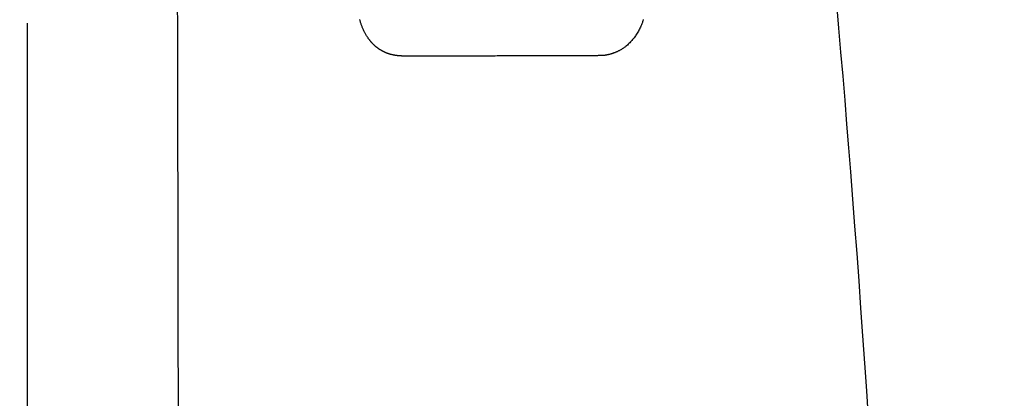
# Model space of a CAD drawing. Extents: x 0 to 2000, y 115 to 2915.
# Drawn here: x 609 to 678, y 2570 to 2596 of the extents above; entities that cross this region are included whole.
import ezdxf
from ezdxf.enums import TextEntityAlignment as Align

# ---------------------------------------------------------------- set-up
doc = ezdxf.new("R2010")
doc.units = 0
doc.header["$MEASUREMENT"] = 0
doc.layers.get('0').update_dxf_attribs({"linetype": 'CONTINUOUS'})
doc.layers.add('便座', color=7, linetype='CONTINUOUS')
doc.layers.add('寸法', color=7, linetype='CONTINUOUS')
doc.styles.add('EXCADDIM2', font='monotxt', dxfattribs={"width": 0.84, "bigfont": 'extfont'})
doc.styles.add('EXCADSTD', font='monotxt', dxfattribs={"bigfont": 'extfont'})
doc.styles.get("Standard").update_dxf_attribs({"font": 'monotxt', "bigfont": 'extfont'})
doc.dimstyles.get("Standard").update_dxf_attribs({"dimtxt": 0.18, "dimasz": 0.18, "dimexe": 0.18, "dimexo": 0.0625, "dimgap": 0.09, "dimtad": 0, "dimtih": 1, "dimtoh": 1, "dimdec": 4, "dimzin": 0, "dimtxsty": 'STANDARD', "dimcen": 0.09, "dimazin": 3, "dimtfac": 1, "dimtdec": 4, "dimtmove": 0, "dimatfit": 3, "dimtolj": 1, "dimtzin": 0})

# ---------------------------------------------------------------- blocks, each defined once
blk = doc.blocks.new('*D23')
at = {"layer": '寸法', "color": 3, "linetype": 'CONTINUOUS'}
for p, q in [((442.514602, 2482.000004), (442.514602, 2748)), ((1132.51458, 2482.000004), (1132.51458, 2748)), ((472.514602, 2743), (442.514602, 2738)), ((1132.51458, 2738), (1102.51458, 2743)), ((442.514602, 2738), (1132.51458, 2738)), ((442.514602, 2738), (472.514602, 2733)), ((1102.51458, 2733), (1132.51458, 2738))]:
    blk.add_line(p, q, dxfattribs=at)
at = {"layer": '寸法', "color": 2, "linetype": 'CONTINUOUS', "style": 'EXCADSTD', "width": 0.84}
blk.add_text('690', height=40, dxfattribs=at).set_placement((787.514591, 2743), align=Align.CENTER)
blk = doc.blocks.new('_EX_NORM')
at = {"color": 0, "linetype": 'CONTINUOUS'}
for q in [(-1, 0.166667), (-1, 0), (-1, -0.166667)]:
    blk.add_line((0, 0), q, dxfattribs=at)

msp = doc.modelspace()

# ---------------------------------------------------------------- linework, layer by layer
at = {"layer": '便座', "color": 6, "linetype": 'CONTINUOUS'}
msp.add_line((609.419982, 2596.165377), (609.419982, 2474.999992), dxfattribs=at)
at = {"layer": '便座', "color": 6, "linetype": 'CONTINUOUS', "flags": 128}
for points in [[(668.06454, 2568.568734), (667.935552, 2570.50604), (667.804675, 2572.435453), (667.671802, 2574.357722), (667.536824, 2576.273597), (667.399635, 2578.183829), (667.260128, 2580.089169), (667.118193, 2581.990365), (666.973724, 2583.88817), (666.826613, 2585.783332), (666.694265, 2587.457336), (666.559712, 2589.13061), (666.422899, 2590.803904), (666.283769, 2592.477969), (666.142267, 2594.153553), (665.998338, 2595.831407), (665.851925, 2597.512279)], [(652.366754, 2596.43274), (652.351757, 2596.379107), (652.335853, 2596.325539), (652.319022, 2596.272039), (652.301246, 2596.218611), (652.282505, 2596.165257), (652.262781, 2596.111981), (652.242053, 2596.058786), (652.220303, 2596.005676), (652.197512, 2595.952654), (652.165919, 2595.883028), (652.132556, 2595.813631), (652.09749, 2595.744533), (652.060789, 2595.675805), (652.022519, 2595.607516), (651.982748, 2595.539739), (651.941542, 2595.472544), (651.898968, 2595.406), (651.855094, 2595.34018), (651.809987, 2595.275154), (651.763713, 2595.210992), (651.717283, 2595.149013), (651.669825, 2595.088018), (651.621365, 2595.028095), (651.571933, 2594.969329), (651.521555, 2594.911807), (651.47026, 2594.855616), (651.418075, 2594.800841), (651.365028, 2594.747569), (651.311146, 2594.695887), (651.256458, 2594.645881), (651.200991, 2594.597637), (651.158394, 2594.562247), (651.115366, 2594.527905), (651.071906, 2594.494594), (651.028016, 2594.4623), (650.983696, 2594.431003), (650.938947, 2594.40069), (650.893769, 2594.371343), (650.848164, 2594.342945), (650.802132, 2594.315481), (650.755673, 2594.288933), (650.708789, 2594.263286), (650.67539, 2594.245688), (650.641839, 2594.228542), (650.608196, 2594.211858), (650.574519, 2594.195645), (650.540869, 2594.179912), (650.507306, 2594.164671), (650.473889, 2594.14993), (650.440679, 2594.135699), (650.407734, 2594.121987), (650.375116, 2594.108806), (650.342884, 2594.096164), (650.322448, 2594.088348), (650.302134, 2594.080744), (650.281879, 2594.073336), (650.261622, 2594.06611), (650.241301, 2594.059051), (650.220854, 2594.052146), (650.200219, 2594.045378), (650.179336, 2594.038735), (650.158141, 2594.032201), (650.136573, 2594.025762), (650.114571, 2594.019403), (650.091587, 2594.012975), (650.068158, 2594.006625), (650.044361, 2594.000363), (650.020269, 2593.9942), (649.995957, 2593.988146), (649.9715, 2593.98221), (649.946973, 2593.976401), (649.922451, 2593.970731), (649.898008, 2593.965209), (649.873719, 2593.959844), (649.849659, 2593.954647), (649.828389, 2593.950151), (649.807335, 2593.945811), (649.786471, 2593.941639), (649.765768, 2593.937649), (649.745201, 2593.933855), (649.724742, 2593.93027), (649.704364, 2593.926907), (649.684042, 2593.923781), (649.663748, 2593.920903), (649.643454, 2593.918289), (649.623135, 2593.91595), (649.598864, 2593.913533), (649.574525, 2593.91149), (649.550127, 2593.909782), (649.525675, 2593.908374), (649.501178, 2593.907226), (649.476643, 2593.906302), (649.452077, 2593.905563), (649.427487, 2593.904973), (649.40288, 2593.904494), (649.378265, 2593.904089), (649.353647, 2593.903719), (649.31855, 2593.903198), (649.283443, 2593.902676), (649.248302, 2593.902154), (649.213106, 2593.901637), (649.177833, 2593.901125), (649.142461, 2593.90062), (649.106969, 2593.900127), (649.071333, 2593.899645), (649.035533, 2593.899179), (648.999547, 2593.898729), (648.963352, 2593.8983), (648.905962, 2593.897666), (648.848054, 2593.897081), (648.789679, 2593.896542), (648.73089, 2593.896042), (648.671739, 2593.895579), (648.612277, 2593.895147), (648.552557, 2593.894742), (648.49263, 2593.894359), (648.432549, 2593.893994), (648.372365, 2593.893642), (648.312131, 2593.8933), (648.23019, 2593.892842), (648.14825, 2593.892394), (648.066313, 2593.891954), (647.984378, 2593.891524), (647.902443, 2593.891104), (647.82051, 2593.890694), (647.738577, 2593.890296), (647.656645, 2593.889908), (647.574712, 2593.889533), (647.49278, 2593.889169), (647.410847, 2593.888819), (647.307479, 2593.888394), (647.20411, 2593.88799), (647.10074, 2593.887604), (646.997369, 2593.887235), (646.893997, 2593.886882), (646.790625, 2593.886543), (646.687252, 2593.886219), (646.583879, 2593.885906), (646.480506, 2593.885604), (646.377132, 2593.885313), (646.273759, 2593.88503), (646.14931, 2593.884699), (646.024815, 2593.884379), (645.900228, 2593.884069), (645.775501, 2593.883769), (645.650589, 2593.883478), (645.525445, 2593.883196), (645.400023, 2593.882923), (645.274275, 2593.882659), (645.148156, 2593.882402), (645.02162, 2593.882154), (644.894619, 2593.881912), (644.745938, 2593.88164), (644.596651, 2593.881378), (644.446846, 2593.881124), (644.296611, 2593.880881), (644.146035, 2593.880646), (643.995206, 2593.88042), (643.844212, 2593.880203), (643.69314, 2593.879995), (643.54208, 2593.879795), (643.391119, 2593.879604), (643.240346, 2593.879421), (643.089968, 2593.879246), (642.939837, 2593.879079), (642.789928, 2593.878919), (642.640213, 2593.878766), (642.490666, 2593.878619), (642.341259, 2593.878478), (642.191965, 2593.878342), (642.042758, 2593.878211), (641.89361, 2593.878085), (641.744494, 2593.877962), (641.595384, 2593.877843), (641.459093, 2593.877737), (641.322851, 2593.877633), (641.186726, 2593.877531), (641.050784, 2593.877432), (640.915092, 2593.877334), (640.779718, 2593.877238), (640.644729, 2593.877144), (640.510191, 2593.877051), (640.376173, 2593.87696), (640.242741, 2593.87687), (640.109962, 2593.876781), (640.002072, 2593.87671), (639.894597, 2593.876638), (639.787471, 2593.876568), (639.680629, 2593.876498), (639.574004, 2593.876428), (639.467531, 2593.876358), (639.361145, 2593.876289), (639.25478, 2593.87622), (639.14837, 2593.876151), (639.04185, 2593.876083), (638.935154, 2593.876014), (638.844522, 2593.875956), (638.753731, 2593.875898), (638.662799, 2593.87584), (638.571741, 2593.875784), (638.480572, 2593.875729), (638.389308, 2593.875676), (638.297966, 2593.875624), (638.206561, 2593.875575), (638.115108, 2593.875529), (638.023623, 2593.875485), (637.932123, 2593.875445), (637.856793, 2593.875414), (637.781463, 2593.875386), (637.706132, 2593.875358), (637.630802, 2593.87533), (637.555472, 2593.875302), (637.480142, 2593.875272), (637.404812, 2593.875241), (637.329482, 2593.875207), (637.254152, 2593.875169), (637.178822, 2593.875127), (637.103492, 2593.875079), (637.044128, 2593.875039), (636.984784, 2593.874996), (636.925482, 2593.874955), (636.866244, 2593.874916), (636.807089, 2593.874883), (636.748039, 2593.874857), (636.689115, 2593.874841), (636.630337, 2593.874836), (636.571727, 2593.874845), (636.513306, 2593.874871), (636.455094, 2593.874914), (636.41251, 2593.874958), (636.370042, 2593.875009), (636.327684, 2593.875062), (636.285427, 2593.875112), (636.243264, 2593.875156), (636.201189, 2593.875188), (636.159192, 2593.875204), (636.117267, 2593.8752), (636.075407, 2593.875172), (636.033603, 2593.875114), (635.991848, 2593.875023), (635.960315, 2593.874931), (635.928806, 2593.87483), (635.897323, 2593.874731), (635.865866, 2593.874648), (635.834436, 2593.874593), (635.803035, 2593.874577), (635.771662, 2593.874614), (635.74032, 2593.874716), (635.709008, 2593.874895), (635.677727, 2593.875163), (635.646479, 2593.875533), (635.620704, 2593.875925), (635.594937, 2593.876409), (635.569166, 2593.876998), (635.543376, 2593.877707), (635.517554, 2593.87855), (635.491686, 2593.87954), (635.465759, 2593.880691), (635.439759, 2593.882018), (635.413671, 2593.883534), (635.387484, 2593.885253), (635.361182, 2593.887189), (635.33556, 2593.889284), (635.309833, 2593.891596), (635.284015, 2593.894121), (635.258121, 2593.89686), (635.232166, 2593.899811), (635.206165, 2593.902971), (635.180133, 2593.906341), (635.154083, 2593.909918), (635.128032, 2593.913701), (635.101994, 2593.917688), (635.075984, 2593.921879), (635.050894, 2593.92612), (635.025846, 2593.930552), (635.00084, 2593.935176), (634.975878, 2593.939995), (634.95096, 2593.945011), (634.92609, 2593.950225), (634.901267, 2593.955641), (634.876493, 2593.96126), (634.85177, 2593.967084), (634.827099, 2593.973115), (634.802481, 2593.979356), (634.778565, 2593.985635), (634.754703, 2593.992116), (634.730897, 2593.998798), (634.70715, 2594.005682), (634.683462, 2594.012768), (634.659837, 2594.020058), (634.636277, 2594.027552), (634.612784, 2594.035251), (634.58936, 2594.043154), (634.566006, 2594.051262), (634.542727, 2594.059577), (634.519942, 2594.067942), (634.497232, 2594.076506), (634.474599, 2594.085269), (634.452045, 2594.094231), (634.429573, 2594.103393), (634.407183, 2594.112754), (634.384878, 2594.122315), (634.362661, 2594.132075), (634.340533, 2594.142035), (634.318496, 2594.152194), (634.296552, 2594.162553), (634.274891, 2594.173021), (634.253326, 2594.183683), (634.231858, 2594.194541), (634.210489, 2594.205593), (634.189222, 2594.216837), (634.168058, 2594.228275), (634.146999, 2594.239904), (634.126046, 2594.251724), (634.105202, 2594.263735), (634.084468, 2594.275935), (634.063847, 2594.288324), (634.04331, 2594.300919), (634.022888, 2594.313701), (634.002584, 2594.32667), (633.982399, 2594.339822), (633.962333, 2594.353158), (633.942389, 2594.366675), (633.922568, 2594.380372), (633.902871, 2594.394248), (633.8833, 2594.408301), (633.863856, 2594.42253), (633.84454, 2594.436934), (633.825134, 2594.451679), (633.805863, 2594.466599), (633.786725, 2594.481693), (633.767724, 2594.496958), (633.748858, 2594.512392), (633.73013, 2594.527993), (633.71154, 2594.54376), (633.693088, 2594.55969), (633.674776, 2594.575781), (633.656605, 2594.592032), (633.638576, 2594.60844), (633.620319, 2594.625348), (633.602226, 2594.642398), (633.584312, 2594.659568), (633.566592, 2594.676839), (633.549082, 2594.69419), (633.531796, 2594.7116), (633.51475, 2594.72905), (633.49796, 2594.746517), (633.48144, 2594.763983), (633.465205, 2594.781426), (633.449272, 2594.798826), (633.433196, 2594.816676), (633.417423, 2594.83449), (633.401923, 2594.852296), (633.386664, 2594.870127), (633.371615, 2594.888011), (633.356745, 2594.905979), (633.342023, 2594.924062), (633.327416, 2594.942291), (633.312894, 2594.960694), (633.298426, 2594.979303), (633.283981, 2594.998149), (633.263275, 2595.025609), (633.242568, 2595.053608), (633.221878, 2595.082135), (633.201221, 2595.111182), (633.180616, 2595.14074), (633.160079, 2595.170799), (633.139627, 2595.201351), (633.119279, 2595.232386), (633.099052, 2595.263895), (633.078963, 2595.295869), (633.059029, 2595.328299), (633.033028, 2595.371711), (633.007371, 2595.415854), (632.982099, 2595.460683), (632.957258, 2595.506153), (632.932888, 2595.552219), (632.909035, 2595.598835), (632.88574, 2595.645956), (632.863047, 2595.693539), (632.841, 2595.741536), (632.81964, 2595.789904), (632.799011, 2595.838598), (632.779607, 2595.88642), (632.760946, 2595.934455), (632.743033, 2595.98265), (632.725873, 2596.030951), (632.709469, 2596.079304), (632.693828, 2596.127655), (632.678954, 2596.175951), (632.664852, 2596.224137), (632.651525, 2596.272159), (632.63898, 2596.319965), (632.627221, 2596.367499), (632.619102, 2596.402133), (632.611397, 2596.436555)]]:
    msp.add_lwpolyline(points, dxfattribs=at)
at = {"layer": '便座', "color": 6, "linetype": 'CONTINUOUS'}
msp.add_open_spline([(620.025602, 2474.999992), (620.024069, 2533.372263), (619.986918, 2591.737874), (619.747908, 2650.077666)], degree=3, dxfattribs=at)

# ---------------------------------------------------------------- dimensions: what is measured, and where the dimension line sits
at = {"layer": '寸法', "color": 3, "linetype": 'CONTINUOUS'}
dim = msp.add_linear_dim(base=(1132.51458, 2738), p1=(442.514602, 2475.000004), p2=(1132.51458, 2475.000004), dimstyle='STANDARD', override={"dimtxt": 40, "dimasz": 30, "dimexe": 10, "dimexo": 7, "dimgap": 5, "dimtad": 1, "dimjust": 0, "dimtih": 0, "dimtoh": 0, "dimdec": 1, "dimzin": 8, "dimtxsty": 'EXCADDIM2', "dimblk1": '_EX_NORM', "dimblk2": '_EX_NORM', "dimsah": 1, "dimse1": 0, "dimse2": 0, "dimclrd": 3, "dimclre": 3, "dimclrt": 2, "dimtmove": 2}, dxfattribs=at)
dim.commit()
dim.dimension.update_dxf_attribs({"geometry": '*D23', "text_midpoint": (787.514591, 2763), "dimtype": 160})

doc.saveas('drawing.dxf')
